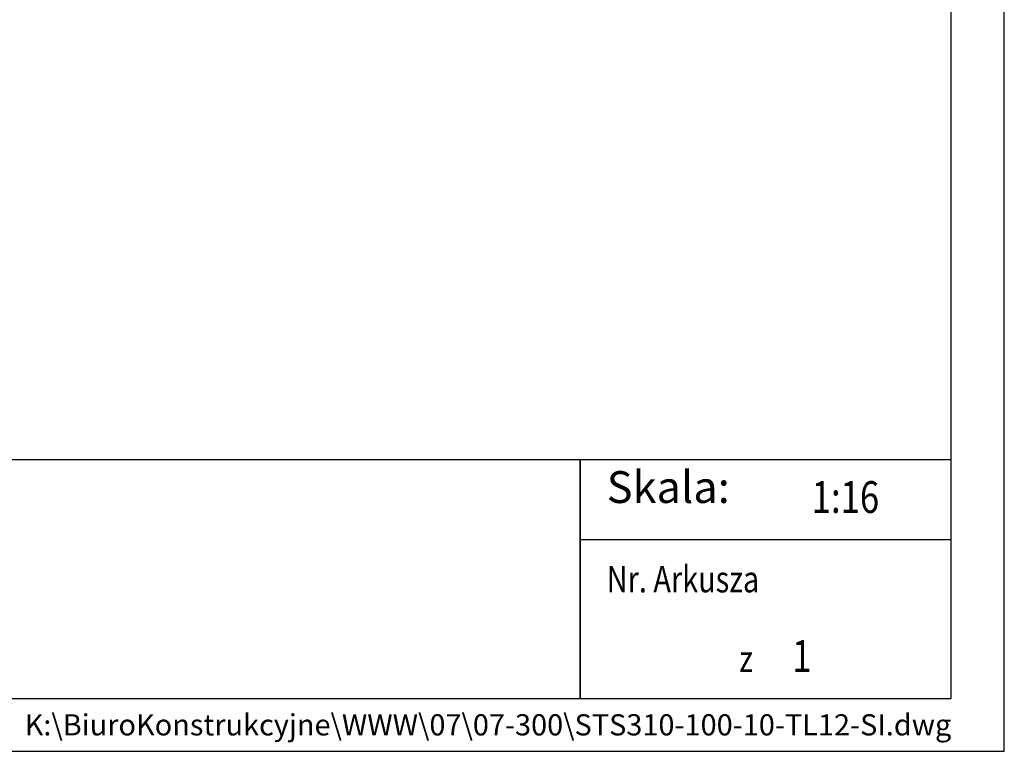
# Model space of a CAD drawing. Units: millimetres. Extents: x 0 to 7470, y 0 to 4752.
# Drawn here: x 5984 to 7470, y 0 to 1105 of the extents above; entities that cross this region are included whole.
import ezdxf
from ezdxf.enums import TextEntityAlignment as Align

# ---------------------------------------------------------------- set-up
doc = ezdxf.new("R2010")
doc.units = ezdxf.units.MM
doc.layers.add('TITLE', color=7, linetype='Continuous')
doc.styles.add('CP_TXTCON', font='arial.ttf', dxfattribs={"width": 0.8})
doc.styles.add('CP_TXTCON_IT', font='arial.ttf', dxfattribs={"width": 0.8, "oblique": 15})
doc.styles.get("Standard").update_dxf_attribs({"font": 'arial.ttf'})

# ---------------------------------------------------------------- blocks, each defined once
blk = doc.blocks.new('A3_lamel')
blk.add_line((380, 20), (415, 20))
at = {"color": 7, "linetype": 'Continuous'}
blk.add_lwpolyline([(0, 0), (420, 0), (420, 297.028), (0, 297.028)], close=True, dxfattribs=at)
at = {"linetype": 'Continuous'}
blk.add_lwpolyline([(5, 5), (415, 5), (415, 279.082), (5, 279.082)], close=True, dxfattribs=at)
for points in [[(230, 5), (380, 5), (380, 27.5), (230, 27.5)], [(380, 5), (415, 5), (415, 27.5), (380, 27.5)]]:
    blk.add_lwpolyline(points, close=True)
at = {"color": 1, "style": 'CP_TXTCON_IT', "oblique": 15, "width": 0.8}
for s, p in [('Nr. Arkusza', (382.5, 15)), ('z', (395, 7.5))]:
    blk.add_text(s, height=2.5, dxfattribs=at).set_placement(p)
at = {"color": 1, "style": 'CP_TXTCON'}
for s, insert, char_height, width, attachment_point in [('Skala:', (382.5, 22.5), 3, 17.78284, 7), ('K:\\\\BiuroKonstrukcyjne\\\\WWW\\\\07\\\\07-300\\\\STS310-100-10-TL12-SI.dwg', (415, 2.5), 2, 249.10309, 6)]:
    blk.add_mtext(s, dxfattribs=dict(at, insert=insert, char_height=char_height, width=width, attachment_point=attachment_point))
at = {"color": 1, "linetype": 'ByBlock', "style": 'CP_TXTCON', "width": 0.8, "flags": 8}
blk.add_attdef('1:1', text='', height=3, dxfattribs=at).set_placement((405.016, 22.5), align=Align.CENTER)
blk.add_attdef('SPRAWDZ', (130, 15), '', height=2.5, dxfattribs=at)
at = {"color": 7, "flags": 9}
blk.add_attdef('WD_TB', (4.984, 3.165), '', height=1.57, dxfattribs=at)
at = {"layer": 'TITLE', "color": 1, "style": 'CP_TXTCON_IT', "oblique": 15, "width": 0.8}
for tag, p in [('TITLE#1', (305, 22.5)), ('TITLE#2', (305, 17.5)), ('TITLE#3', (305, 12.5))]:
    blk.add_attdef(tag, text='', height=2.5, dxfattribs=at).set_placement(p, align=Align.CENTER)
at = {"layer": 'TITLE', "color": 1, "style": 'CP_TXTCON', "width": 0.8}
blk.add_attdef('SH#', text='', height=3, dxfattribs=at).set_placement((392.5, 7.5), align=Align.RIGHT)
blk.add_attdef('SHTS', (400, 7.5), '', height=3, dxfattribs=at)
blk.add_attdef('TITLE#5', text='', height=3, dxfattribs=at).set_placement((137.5, 10), align=Align.TOP_LEFT)

msp = doc.modelspace()

# ---------------------------------------------------------------- block references
ref = msp.add_blockref('A3_lamel', (750, 0), dxfattribs=dict(xscale=16, yscale=16, zscale=16))
ref.add_attrib('1:1', '1:16', dxfattribs={"color": 1, "linetype": 'ByBlock', "height": 48, "style": 'CP_TXTCON', "width": 0.8}).set_placement((7230.25, 360), align=Align.CENTER)
ref.add_attrib('SHTS', '1', (7150, 120), dxfattribs={"layer": 'TITLE', "color": 1, "height": 48, "style": 'CP_TXTCON', "width": 0.8})

doc.saveas('drawing.dxf')
